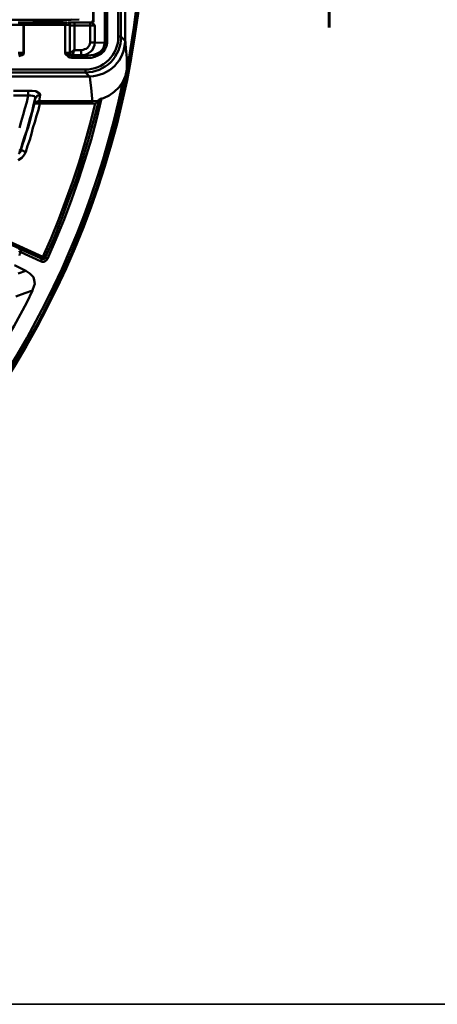
# Model space of a CAD drawing. Units: millimetres. Extents: x 28 to 423, y 3 to 289.
# Drawn here: x 202 to 236, y 3 to 82 of the extents above; entities that cross this region are included whole.
import ezdxf

# ---------------------------------------------------------------- set-up
doc = ezdxf.new("R2010")
doc.units = ezdxf.units.MM
doc.layers.add('FORMAT', color=7, linetype='Continuous')
doc.layers.add('PDF_Geometry', color=7, linetype='Continuous')

msp = doc.modelspace()

# ---------------------------------------------------------------- linework, layer by layer
at = {"layer": 'FORMAT', "color": 7, "lineweight": 35}
msp.add_line((28.459, 3.395), (423.459, 3.395), dxfattribs=at)
at = {"layer": 'PDF_Geometry', "lineweight": 50}
msp.add_lwpolyline([(210.904, 105.426), (210.94, 105.426), (210.976, 105.426), (211.013, 105.245), (211.519, 102.063), (211.917, 98.916), (212.17, 95.734), (212.278, 91.901), (212.17, 88.031), (211.844, 84.125), (211.338, 80.256), (210.976, 78.194), (210.94, 78.194), (210.904, 78.194, 0.092626)], format="xyb", close=True, dxfattribs=at)
for points in [[(207.722, 104.486), (208.047, 104.449), (208.336, 104.413), (208.59, 104.305), (208.843, 104.124), (209.023, 103.943), (209.168, 103.762), (209.277, 103.509), (209.313, 103.292), (209.313, 80.328)], [(206.347, 79.532), (206.347, 79.569), (206.347, 81.775), (206.347, 81.738), (206.384, 81.738), (206.42, 81.738), (206.456, 81.738), (206.528, 81.738), (206.564, 81.738), (206.637, 81.738), (206.709, 81.738), (206.709, 79.749), (206.673, 79.677), (206.637, 79.605), (206.637, 79.532), (206.601, 79.496), (206.564, 79.424), (206.564, 79.388), (206.564, 79.352), (206.528, 79.352), (206.492, 79.352), (206.456, 79.388), (206.42, 79.424), (206.384, 79.424), (206.384, 79.46), (206.347, 79.496), (206.347, 79.569), (206.384, 79.569), (206.42, 79.605), (206.456, 79.605), (206.528, 79.641), (206.564, 79.677), (206.637, 79.713), (206.709, 79.749), (207.251, 79.749), (207.251, 79.677), (207.251, 79.605), (207.251, 79.532), (207.251, 79.46), (207.251, 79.424), (207.251, 79.388), (207.288, 79.352), (207.505, 79.352), (207.685, 79.424), (207.866, 79.532), (208.011, 79.641), (208.156, 79.786), (208.228, 79.966), (208.3, 80.147), (208.336, 80.364), (209.132, 80.328), (209.132, 103.292)], [(210.759, 102.967), (210.759, 80.654), (210.832, 79.894), (210.904, 79.135), (210.904, 78.194), (210.796, 77.688), (210.579, 77.218), (210.289, 76.784), (209.891, 76.422), (209.494, 76.133), (209.023, 75.916), (208.879, 75.88), (208.879, 75.844), (208.77, 75.844), (208.698, 75.808), (208.662, 75.771), (208.662, 75.735), (208.626, 75.699), (208.517, 75.699), (208.119, 75.663), (208.119, 75.844), (208.047, 76.748), (207.975, 77.363), (207.939, 77.652), (207.902, 77.652), (201.501, 77.652)], [(208.228, 101.448), (208.228, 82.172), (208.228, 82.064), (208.192, 81.992), (208.156, 81.919), (208.192, 81.883), (208.336, 81.738), (208.336, 80.364), (208.3, 80.364), (208.264, 80.364), (208.192, 80.364), (208.156, 80.364), (208.119, 80.364), (208.047, 80.364), (208.011, 80.364), (207.975, 80.364), (207.939, 80.256), (207.902, 80.147), (207.83, 80.039), (207.758, 79.93), (207.649, 79.858), (207.505, 79.822), (207.396, 79.786), (207.251, 79.749)], [(208.192, 82.172), (208.192, 101.448)], [(206.492, 82.209), (206.42, 82.172), (206.347, 82.172), (200.633, 82.172), (200.561, 82.172), (200.489, 82.136), (200.416, 82.1), (200.344, 82.064), (200.308, 81.992), (200.272, 81.919), (200.236, 81.847), (200.236, 81.775), (200.236, 79.894), (200.2, 79.894), (200.163, 79.894), (200.091, 79.894), (200.055, 79.894), (199.983, 79.894), (199.91, 79.894), (199.838, 79.894), (199.838, 82.57)], [(202.261, 79.279), (202.586, 79.388), (202.622, 79.46), (202.659, 79.496), (202.659, 79.532), (202.622, 79.532), (202.622, 81.775), (202.622, 81.811), (202.622, 81.847), (202.622, 81.883), (202.622, 81.919), (202.659, 81.955), (202.189, 81.955)], [(203.382, 82.172), (203.418, 82.172), (203.454, 82.1), (203.454, 82.028), (203.49, 82.028), (203.635, 82.028), (203.888, 82.028), (203.924, 82.028), (203.997, 82.028), (205.154, 82.028), (205.154, 82.064), (205.154, 82.1), (205.154, 82.136), (205.154, 82.172)], [(203.454, 81.955), (203.454, 82.028)], [(203.888, 81.955), (203.888, 82.028), (203.888, 82.064), (203.852, 82.1), (203.852, 82.136), (203.852, 82.172), (203.816, 82.172)], [(203.997, 81.955), (203.997, 82.028), (203.997, 82.064), (203.997, 82.1), (203.997, 82.136), (203.997, 82.172)], [(205.154, 81.955), (205.154, 82.028), (205.226, 82.028), (205.299, 82.028), (205.443, 82.028), (205.624, 82.028), (205.696, 82.028), (205.733, 82.1), (205.733, 82.172), (205.769, 82.172)], [(205.335, 82.172), (205.299, 82.136), (205.299, 82.1), (205.299, 82.064), (205.299, 82.028), (205.299, 81.955)], [(205.696, 81.955), (205.696, 82.028)], [(205.95, 81.955), (205.986, 81.955), (206.022, 81.955), (206.058, 81.955), (206.094, 81.955), (206.13, 81.955)], [(206.239, 81.955), (206.275, 81.919), (206.311, 81.919), (206.311, 81.883), (206.347, 81.847), (206.347, 81.811), (206.347, 81.775), (206.347, 81.811), (206.311, 81.847), (206.311, 81.883), (206.275, 81.919), (206.239, 81.919), (206.239, 81.955), (206.203, 81.955), (206.239, 81.955), (206.311, 81.955), (206.384, 81.955), (206.492, 81.955), (206.601, 81.955), (206.709, 81.955), (206.709, 81.919), (206.709, 81.883), (206.709, 81.847), (206.709, 81.811), (206.709, 81.775), (206.709, 81.738), (207.975, 81.738), (207.975, 81.775), (207.975, 81.811), (207.975, 81.847), (207.975, 81.883), (207.939, 81.919), (207.939, 81.955), (207.975, 81.955), (208.047, 81.955), (208.083, 81.955), (208.156, 81.919)], [(206.239, 81.955), (206.239, 81.955)], [(206.239, 81.955), (206.239, 81.955)], [(206.347, 82.209), (206.347, 82.172), (207.071, 82.209)], [(206.347, 82.172), (206.347, 82.172)], [(206.709, 81.955), (207.939, 81.955)], [(208.011, 81.955), (208.047, 81.955), (208.083, 81.992), (208.119, 81.992), (208.119, 82.028), (208.156, 82.064), (208.156, 82.1), (208.192, 82.136), (208.192, 82.172), (208.228, 82.172)], [(202.659, 79.532), (202.659, 81.775), (202.622, 81.775), (202.116, 81.775), (201.755, 81.775), (201.429, 81.775), (201.031, 81.738), (200.778, 81.738), (200.597, 81.738), (200.489, 81.738), (200.453, 81.738)], [(206.347, 81.775), (206.347, 81.775)], [(207.975, 80.364), (207.975, 81.738), (208.047, 81.738), (208.119, 81.738), (208.192, 81.738), (208.264, 81.738), (208.336, 81.738)], [(202.189, 79.532), (202.622, 79.532), (202.622, 79.496), (202.586, 79.496), (202.514, 79.46), (202.225, 79.388)], [(206.347, 79.532), (206.347, 79.532)], [(207.722, 79.135), (206.492, 79.135)], [(206.564, 79.352), (206.564, 79.352)], [(206.564, 79.352), (206.564, 79.352)], [(201.429, 77.977), (207.577, 77.977), (207.577, 78.014), (207.577, 78.05), (207.577, 78.086), (207.577, 78.122), (207.577, 78.158), (207.577, 78.194), (201.429, 78.194)], [(201.827, 76.495), (202.984, 76.495), (203.31, 76.495), (203.599, 76.459), (203.816, 76.35), (203.924, 76.278), (203.961, 76.169), (203.888, 75.663), (203.744, 75.663), (203.671, 75.627), (203.563, 75.554), (203.527, 75.482), (203.527, 75.446), (203.49, 75.446), (203.49, 75.41), (203.527, 75.699), (203.563, 75.88), (203.418, 75.374), (203.31, 74.831), (203.165, 74.325), (203.02, 73.819), (202.876, 73.312), (202.695, 72.806), (202.55, 72.3), (202.406, 71.793), (202.369, 71.793), (202.333, 71.793), (202.297, 71.83)], [(203.961, 76.169), (203.888, 76.169), (203.816, 76.133), (203.78, 76.133), (203.707, 76.097), (203.671, 76.025), (203.635, 75.988), (203.599, 75.916), (203.563, 75.88), (203.563, 75.988), (203.49, 76.061), (203.382, 76.097), (203.201, 76.133), (202.984, 76.133), (202.984, 76.205), (202.984, 76.242), (202.984, 76.314), (202.984, 76.35), (202.984, 76.422), (202.984, 76.459), (202.984, 76.495)], [(208.626, 75.699), (208.59, 75.663), (208.517, 75.591), (208.373, 75.482), (207.975, 73.891), (207.541, 72.336), (207.071, 70.781), (206.564, 69.262), (206.022, 67.743), (205.443, 66.224), (204.828, 64.705), (204.178, 63.223), (197.017, 66.477)], [(202.297, 73.529), (202.442, 74.036), (202.586, 74.578), (202.731, 75.084), (202.876, 75.591), (202.984, 76.133), (201.827, 76.133)], [(208.373, 75.482), (208.119, 75.482), (208.119, 75.518), (208.119, 75.554), (208.119, 75.591), (208.119, 75.627), (208.119, 75.663), (203.924, 75.663), (203.888, 75.663), (203.888, 75.627), (203.852, 75.627), (203.852, 75.591), (203.852, 75.554), (203.852, 75.518), (203.852, 75.482), (203.707, 75.482), (203.635, 75.482), (203.563, 75.482), (203.527, 75.446), (203.49, 75.446), (203.49, 75.41), (203.382, 74.976), (203.237, 74.506), (203.129, 74.036), (202.984, 73.565), (202.839, 73.131), (202.695, 72.661), (202.55, 72.191), (202.406, 71.757), (202.442, 71.757), (202.442, 71.721), (202.478, 71.721), (202.55, 71.721), (202.586, 71.685), (202.659, 71.649), (202.731, 71.649), (202.803, 71.613), (202.695, 71.396), (202.478, 71.142), (202.189, 70.962)], [(202.478, 63.765), (202.478, 63.729), (202.442, 63.729), (202.442, 63.693), (202.442, 63.657), (202.406, 63.62), (202.406, 63.584), (203.997, 62.861), (204.105, 62.825), (204.25, 62.825), (204.358, 62.861), (204.467, 62.933), (204.539, 63.042), (205.226, 64.597), (205.877, 66.188), (206.456, 67.779), (207.034, 69.37), (207.541, 70.962), (208.047, 72.589), (208.481, 74.216), (208.879, 75.88)], [(203.924, 75.663), (203.924, 75.627), (203.924, 75.591), (203.924, 75.554), (203.924, 75.518), (203.924, 75.482), (208.119, 75.482)], [(204.539, 63.042), (204.503, 63.078), (204.467, 63.078), (204.467, 63.114), (204.431, 63.114), (204.395, 63.114), (204.395, 63.15), (204.358, 63.15), (205.045, 64.669), (205.66, 66.224), (206.239, 67.779), (206.817, 69.334), (207.324, 70.925), (207.794, 72.517), (208.228, 74.108), (208.662, 75.735)], [(203.852, 75.482), (203.924, 75.482), (203.816, 74.976), (203.671, 74.506), (203.527, 73.999), (203.382, 73.529), (203.273, 73.059), (203.129, 72.589), (202.948, 72.083), (202.803, 71.613)], [(202.297, 71.613), (202.333, 71.685), (202.406, 71.793), (202.406, 71.757), (202.369, 71.613), (202.225, 71.468)], [(196.945, 66.297), (204.105, 63.042), (202.478, 63.765), (202.333, 63.837), (202.225, 63.874)], [(202.261, 63.657), (202.333, 63.62), (202.369, 63.584), (202.406, 63.584), (202.333, 63.476), (202.297, 63.331)], [(203.997, 62.861), (204.033, 62.897), (204.033, 62.933), (204.069, 62.969), (204.069, 63.006), (204.105, 63.042), (204.141, 63.042), (204.214, 63.006), (204.286, 63.042), (204.322, 63.078), (204.358, 63.15), (204.358, 63.114), (204.322, 63.078), (204.286, 63.042), (204.25, 63.042), (204.214, 63.042), (204.178, 63.006), (204.141, 63.042), (204.105, 63.042), (204.105, 63.078), (204.141, 63.114), (204.141, 63.15), (204.178, 63.186), (204.178, 63.223), (204.214, 63.223), (204.25, 63.186), (204.286, 63.186), (204.322, 63.15), (204.358, 63.15)], [(204.105, 63.042), (204.105, 63.042)], [(201.899, 62.535), (202.803, 62.101), (202.189, 61.885)], [(202.008, 60.04), (202.731, 60.293), (203.346, 60.51), (203.382, 60.619), (203.527, 61.053), (203.49, 61.342), (203.418, 61.595), (203.129, 61.885), (202.803, 62.101)], [(199.078, 53.133), (199.657, 54.001), (200.236, 54.905), (200.778, 55.845), (201.321, 56.749), (201.863, 57.69), (202.369, 58.63), (202.876, 59.57), (203.346, 60.51)]]:
    msp.add_lwpolyline(points, dxfattribs=at)
for points in [[(210.434, 80.834), (210.398, 80.834), (210.362, 80.834), (210.325, 80.834), (210.289, 80.834), (210.217, 80.834), (210.217, 102.75), (210.289, 102.75), (210.325, 102.75), (210.362, 102.75), (210.398, 102.75), (210.434, 102.75)], [(205.95, 81.955), (205.95, 81.919), (205.95, 81.883), (205.95, 81.847), (205.95, 81.811), (205.95, 81.775), (202.659, 81.775), (202.659, 81.811), (202.659, 81.847), (202.659, 81.883), (202.659, 81.919), (202.659, 81.955)], [(205.95, 81.775), (205.95, 79.532), (206.022, 79.532), (206.094, 79.532), (206.167, 79.532), (206.203, 79.532), (206.275, 79.532), (206.311, 79.532), (206.347, 79.532), (206.347, 79.496), (206.347, 79.46), (206.384, 79.424), (206.42, 79.388), (206.456, 79.352), (206.492, 79.352), (206.564, 79.352), (206.528, 79.352), (206.528, 79.315), (206.492, 79.315), (207.722, 79.315), (207.288, 79.352), (206.564, 79.352), (206.528, 79.352), (206.492, 79.352), (206.456, 79.388), (206.42, 79.388), (206.384, 79.424), (206.384, 79.46), (206.347, 79.496), (206.347, 79.532), (206.347, 81.775), (206.311, 81.775), (206.275, 81.775), (206.203, 81.775), (206.167, 81.775), (206.094, 81.775), (206.022, 81.775)], [(209.132, 80.328), (209.168, 80.328), (209.204, 80.328), (209.24, 80.328), (209.277, 80.328), (209.313, 80.328), (209.277, 80.075), (209.168, 79.858), (209.023, 79.641), (208.843, 79.46), (208.59, 79.315), (208.336, 79.207), (208.047, 79.135), (207.722, 79.135), (207.722, 79.171), (207.722, 79.207), (207.722, 79.243), (207.722, 79.279), (207.722, 79.315), (208.011, 79.352), (208.264, 79.388), (208.517, 79.496), (208.734, 79.605), (208.915, 79.786), (209.023, 79.93), (209.096, 80.147)], [(205.95, 79.532), (206.058, 79.496), (206.311, 79.388), (206.42, 79.352), (206.492, 79.315), (206.492, 79.279), (206.492, 79.243), (206.492, 79.207), (206.492, 79.171), (206.492, 79.135), (206.347, 79.171), (206.203, 79.243), (205.986, 79.424)]]:
    msp.add_lwpolyline(points, close=True, dxfattribs=at)
at = {"layer": 'PDF_Geometry', "lineweight": 60}
msp.add_lwpolyline([(227.105, 81.558), (227.105, 91.792)], dxfattribs=at)
at = {"layer": 'PDF_Geometry', "lineweight": 50}
for points in [[(207.902, 77.652), (207.577, 77.977, 0.423487), (210.434, 80.834), (210.759, 80.509), (210.759, 80.581), (210.759, 80.617), (210.759, 80.654)], [(70.19, 79.822, 0.828268), (210.579, 77.218), (210.615, 77.218), (210.651, 77.218), (210.687, 77.182), (210.723, 77.182), (210.759, 77.182), (210.868, 77.797), (210.976, 78.194)]]:
    msp.add_lwpolyline(points, format="xyb", dxfattribs=at)
msp.add_circle((140.618, 91.819), 71.758, dxfattribs=at)
for centre, radius, start, end in [((207.587, 80.825), 2.63, 269.78993, 0.21007), ((207.891, 80.52), 2.868, 270.94443, 359.78545), ((140.613, 91.798), 71.653, 189.65123, 348.22967)]:
    msp.add_arc(centre, radius, start, end, dxfattribs=at)

doc.saveas('drawing.dxf')
